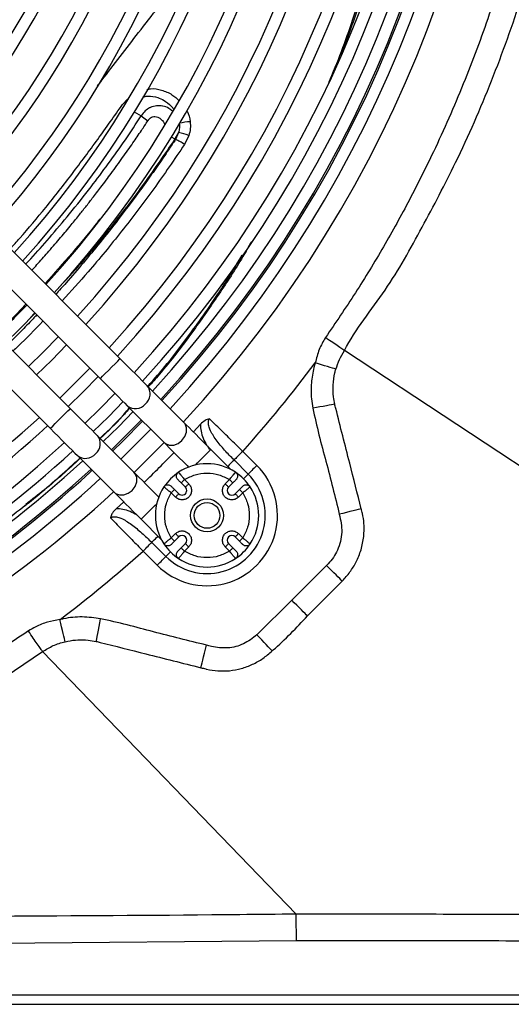
# Model space of a CAD drawing. Units: millimetres. Extents: x 1383 to 19557, y 1123 to 10652.
# Drawn here: x 9009 to 9061, y 3291 to 3396 of the extents above; entities that cross this region are included whole.
import ezdxf

# ---------------------------------------------------------------- set-up
doc = ezdxf.new("R2010")
doc.units = ezdxf.units.MM
doc.layers.add('Flowair', color=1, linetype='Continuous')

# ---------------------------------------------------------------- blocks, each defined once
blk = doc.blocks.new('LEO XL podstrop. 03.2018')
at = {"layer": 'Flowair'}
for p, q in [((10916.56, -5949.96), (10870.23, -5903.63)), ((10868.11, -5905.75), (10914.44, -5952.08)), ((10911.26, -5955.26), (10864.93, -5908.93)), ((10862.81, -5911.05), (10909.14, -5957.38)), ((10916.83, -5922.89), (10917.35, -5922.33)), ((10918.06, -5923.68), (10918.81, -5924.11)), ((10918.81, -5924.11), (10919.53, -5924.63)), ((10922.77, -5925.9), (10922.4, -5926.56)), ((10922.77, -5925.9), (10922.47, -5926.62)), ((10922.01, -5926.35), (10922.4, -5926.56)), ((10922.47, -5926.62), (10922.4, -5926.57)), ((10923.89, -5926.2), (10923.42, -5927.16)), ((10905.93, -5946.75), (10907.5, -5945.14)), ((10907.47, -5945.11), (10907.03, -5945.56)), ((10904.32, -5948.32), (10905.93, -5946.75)), ((10909.29, -5950.11), (10910.86, -5948.5)), ((10907.68, -5951.68), (10909.29, -5950.11)), ((10912.65, -5953.47), (10914.22, -5951.86)), ((10923.34, -5956.74), (10919.45, -5952.84)), ((10911.04, -5955.04), (10912.65, -5953.47)), ((10915.32, -5956.14), (10916.89, -5954.53)), ((10917.33, -5954.96), (10921.22, -5958.86)), ((10913.71, -5957.71), (10915.32, -5956.14)), ((10917.26, -5958.08), (10918.84, -5956.47)), ((10924.37, -5957.76), (10925.12, -5956.94)), ((10918.04, -5962.04), (10914.14, -5958.15)), ((10915.65, -5959.66), (10917.26, -5958.08)), ((10919.66, -5960.48), (10921.24, -5958.88)), ((10912.02, -5960.27), (10915.92, -5964.16)), ((10918.06, -5962.06), (10919.66, -5960.48)), ((10928.37, -5961.76), (10926.23, -5959.62)), ((10931.12, -5961.33), (10929.62, -5959.82)), ((10930.2, -5962.24), (10928.7, -5960.74)), ((10913.37, -5962.05), (10913.6, -5961.84)), ((10922.78, -5962.05), (10922.81, -5962.08)), ((10928.82, -5962.08), (10928.85, -5962.05)), ((10921.26, -5963.63), (10921.23, -5963.6)), ((10923.07, -5963.18), (10923.52, -5963.63)), ((10923.42, -5962.83), (10923.87, -5963.28)), ((10927.76, -5963.28), (10928.21, -5962.83)), ((10928.11, -5963.63), (10928.56, -5963.18)), ((10930.4, -5963.6), (10930.37, -5963.63)), ((10922.46, -5964.69), (10922.01, -5964.24)), ((10922.81, -5964.34), (10922.36, -5963.89)), ((10929.27, -5963.89), (10928.82, -5964.34)), ((10929.63, -5964.24), (10929.17, -5964.69)), ((10906.3, -5965.69), (10906.55, -5965.5)), ((10916.13, -5965.94), (10916.95, -5965.19)), ((10918.81, -5967.05), (10920.94, -5969.19)), ((10922.01, -5969.03), (10922.46, -5968.58)), ((10929.17, -5968.58), (10929.63, -5969.03)), ((10919.93, -5969.51), (10921.43, -5971.02)), ((10921.23, -5969.67), (10921.26, -5969.64)), ((10922.36, -5969.38), (10922.81, -5968.93)), ((10923.52, -5969.64), (10923.07, -5970.09)), ((10928.56, -5970.09), (10928.11, -5969.64)), ((10928.82, -5968.93), (10929.27, -5969.38)), ((10930.37, -5969.64), (10930.4, -5969.67)), ((10919.01, -5970.43), (10920.52, -5971.94)), ((10923.87, -5969.99), (10923.42, -5970.44)), ((10928.21, -5970.44), (10927.76, -5969.99)), ((10922.81, -5971.19), (10922.78, -5971.22)), ((10928.85, -5971.22), (10928.82, -5971.19)), ((10938.54, -5971.97), (10934.85, -5975.67)), ((10936.51, -5977.33), (10940.2, -5973.63)), ((10934.85, -5975.67), (10931.13, -5979.34)), ((10935.31, -6009.09), (10908.3, -5981.12)), ((10908.3, -5981.12), (10908.3, -5981.12)), ((10897.29, -6012.2), (10935.34, -6011.88)), ((10889.43, -6017.67), (10987.64, -6017.67)), ((10870.45, -6018.67), (11014.85, -6018.67))]:
    blk.add_line(p, q, dxfattribs=at)
at = {"layer": 'Flowair', "flags": 128}
for points in [[(10909.98, -5947.62), (10908.4, -5949.22), (10906.8, -5950.8)], [(10914.44, -5952.08), (10914.51, -5952.02), (10914.69, -5951.83), (10914.97, -5951.55), (10915.32, -5951.2), (10915.69, -5950.83), (10916.03, -5950.49), (10916.31, -5950.21), (10916.5, -5950.02), (10916.56, -5949.96), (10916.56, -5949.96)], [(10919.45, -5952.84), (10919.18, -5952.58), (10918.88, -5952.28), (10918.55, -5951.94), (10918.19, -5951.58), (10917.8, -5951.2), (10917.4, -5950.79), (10916.98, -5950.38), (10916.56, -5949.96)], [(10988.02, -5980.42), (10964.38, -5964.85), (10940.46, -5949.1)], [(10913.34, -5950.98), (10911.76, -5952.58), (10910.16, -5954.16)], [(10939.53, -5951.07), (10939.37, -5951.02), (10939.16, -5950.96), (10938.92, -5950.89), (10938.65, -5950.8), (10938.34, -5950.71), (10938.02, -5950.61), (10937.68, -5950.51), (10937.34, -5950.4)], [(10914.44, -5952.08), (10914.86, -5952.5), (10915.28, -5952.91), (10915.68, -5953.32), (10916.07, -5953.7), (10916.43, -5954.07), (10916.76, -5954.4), (10917.06, -5954.7), (10917.33, -5954.96)], [(10916.01, -5953.65), (10914.43, -5955.25), (10912.83, -5956.83)], [(10909.14, -5957.38), (10909.2, -5957.32), (10909.39, -5957.13), (10909.67, -5956.85), (10910.01, -5956.51), (10910.38, -5956.14), (10910.73, -5955.79), (10911.01, -5955.51), (10911.2, -5955.33), (10911.26, -5955.26), (10911.26, -5955.26)], [(10914.14, -5958.15), (10913.88, -5957.88), (10913.58, -5957.58), (10913.25, -5957.25), (10912.88, -5956.89), (10912.5, -5956.5), (10912.1, -5956.1), (10911.68, -5955.68), (10911.26, -5955.26)], [(10939.41, -5954.8), (10939.26, -5954.83), (10939.06, -5954.87), (10938.81, -5954.91), (10938.52, -5954.97), (10938.19, -5955.03), (10937.83, -5955.1), (10937.46, -5955.17), (10937.07, -5955.24)], [(10917.95, -5955.59), (10916.38, -5957.2), (10914.77, -5958.77)], [(10915.78, -5959.78), (10916.85, -5958.74), (10918.96, -5956.6)], [(10921.22, -5958.86), (10921.39, -5959), (10921.8, -5959.15), (10922.27, -5959.15), (10922.73, -5958.98), (10923.15, -5958.67), (10923.46, -5958.25), (10923.63, -5957.78), (10923.64, -5957.31), (10923.48, -5956.91), (10923.34, -5956.74)], [(10926.23, -5959.62), (10925.81, -5959.2), (10925.39, -5958.79), (10924.99, -5958.39), (10924.61, -5958), (10924.24, -5957.64), (10923.91, -5957.3), (10923.61, -5957), (10923.34, -5956.74)], [(10909.14, -5957.38), (10909.56, -5957.8), (10909.97, -5958.22), (10910.38, -5958.62), (10910.76, -5959.01), (10911.12, -5959.37), (10911.46, -5959.7), (10911.76, -5960), (10912.02, -5960.27)], [(10919.83, -5957.46), (10918.25, -5959.07), (10916.64, -5960.65)], [(10921.22, -5958.86), (10921.49, -5959.12), (10921.79, -5959.43), (10922.12, -5959.76), (10922.48, -5960.12), (10922.87, -5960.51), (10923.27, -5960.91), (10923.69, -5961.33), (10923.86, -5961.5)], [(10924.58, -5961.28), (10924.81, -5961.05), (10925.17, -5960.69), (10925.53, -5960.32), (10925.85, -5960), (10926.09, -5959.77), (10926.21, -5959.64), (10926.23, -5959.62)], [(10929.62, -5959.82), (10929.48, -5959.96), (10929.34, -5960.1), (10929.21, -5960.23), (10929.09, -5960.35), (10928.97, -5960.47), (10928.87, -5960.57), (10928.78, -5960.67), (10928.7, -5960.74)], [(10928.7, -5960.74), (10928.62, -5960.82), (10928.53, -5960.91), (10928.43, -5961.02), (10928.31, -5961.13), (10928.19, -5961.26), (10928.06, -5961.39), (10928.02, -5961.42)], [(10931.12, -5961.33), (10930.98, -5961.46), (10930.85, -5961.6), (10930.71, -5961.73), (10930.59, -5961.86), (10930.47, -5961.97), (10930.37, -5962.08), (10930.28, -5962.17), (10930.2, -5962.24)], [(10915.92, -5964.16), (10916.09, -5964.3), (10916.5, -5964.46), (10916.96, -5964.45), (10917.43, -5964.28), (10917.85, -5963.97), (10918.16, -5963.55), (10918.33, -5963.08), (10918.33, -5962.62), (10918.18, -5962.21), (10918.04, -5962.04)], [(10920.68, -5964.68), (10920.51, -5964.51), (10920.09, -5964.09), (10919.69, -5963.69), (10919.3, -5963.3), (10918.94, -5962.94), (10918.61, -5962.61), (10918.31, -5962.31), (10918.04, -5962.04)], [(10930.2, -5962.24), (10930.13, -5962.32), (10930.03, -5962.41), (10929.93, -5962.52), (10929.81, -5962.63), (10929.7, -5962.74)], [(10923.07, -5963.18), (10923.07, -5963.17), (10923.09, -5963.15), (10923.13, -5963.12), (10923.17, -5963.08), (10923.22, -5963.02), (10923.29, -5962.96), (10923.35, -5962.89), (10923.42, -5962.83)], [(10923.87, -5963.28), (10923.8, -5963.35), (10923.74, -5963.41), (10923.67, -5963.47), (10923.62, -5963.53), (10923.58, -5963.57), (10923.54, -5963.6), (10923.52, -5963.62), (10923.52, -5963.63)], [(10927.76, -5963.28), (10927.83, -5963.35), (10927.9, -5963.41), (10927.96, -5963.47), (10928.01, -5963.53), (10928.05, -5963.57), (10928.09, -5963.6), (10928.11, -5963.62), (10928.11, -5963.63)], [(10928.21, -5962.83), (10928.28, -5962.89), (10928.35, -5962.96), (10928.41, -5963.02), (10928.46, -5963.08), (10928.51, -5963.12), (10928.54, -5963.15), (10928.56, -5963.17), (10928.56, -5963.18)], [(10915.92, -5964.16), (10916.18, -5964.43), (10916.49, -5964.73), (10916.82, -5965.06), (10917.18, -5965.43), (10917.57, -5965.81), (10917.97, -5966.21), (10918.38, -5966.63), (10918.81, -5967.05)], [(10922.01, -5964.24), (10922.08, -5964.17), (10922.14, -5964.1), (10922.2, -5964.04), (10922.26, -5963.99), (10922.3, -5963.95), (10922.33, -5963.91), (10922.35, -5963.89), (10922.36, -5963.89)], [(10922.46, -5964.69), (10922.53, -5964.62), (10922.59, -5964.56), (10922.65, -5964.49), (10922.71, -5964.44), (10922.75, -5964.4), (10922.78, -5964.36), (10922.8, -5964.34), (10922.81, -5964.34)], [(10929.17, -5964.69), (10929.11, -5964.62), (10929.04, -5964.56), (10928.98, -5964.49), (10928.92, -5964.44), (10928.88, -5964.4), (10928.85, -5964.36), (10928.83, -5964.34), (10928.82, -5964.34)], [(10929.27, -5963.89), (10929.28, -5963.89), (10929.3, -5963.91), (10929.33, -5963.95), (10929.38, -5963.99), (10929.43, -5964.04), (10929.49, -5964.1), (10929.56, -5964.17), (10929.63, -5964.24)], [(10918.81, -5967.05), (10918.82, -5967.03), (10918.95, -5966.91), (10919.18, -5966.67), (10919.5, -5966.35), (10919.87, -5965.99), (10920.23, -5965.63), (10920.46, -5965.4)], [(10942.23, -5965.93), (10942.1, -5965.97), (10941.9, -5966.02), (10941.66, -5966.08), (10941.36, -5966.15), (10941.03, -5966.23), (10940.67, -5966.32), (10940.29, -5966.42), (10939.9, -5966.51)], [(10919.93, -5969.51), (10920.01, -5969.43), (10920.1, -5969.34), (10920.2, -5969.24), (10920.32, -5969.12), (10920.44, -5969), (10920.57, -5968.87), (10920.6, -5968.84)], [(10922.46, -5968.58), (10922.53, -5968.65), (10922.59, -5968.72), (10922.65, -5968.78), (10922.71, -5968.83), (10922.75, -5968.87), (10922.78, -5968.91), (10922.8, -5968.93), (10922.81, -5968.93)], [(10929.17, -5968.58), (10929.11, -5968.65), (10929.04, -5968.72), (10928.98, -5968.78), (10928.92, -5968.83), (10928.88, -5968.87), (10928.85, -5968.91), (10928.83, -5968.93), (10928.82, -5968.93)], [(10919.01, -5970.43), (10919.15, -5970.29), (10919.29, -5970.16), (10919.42, -5970.02), (10919.54, -5969.9), (10919.66, -5969.78), (10919.76, -5969.68), (10919.85, -5969.59), (10919.93, -5969.51)], [(10922.36, -5969.38), (10922.35, -5969.38), (10922.33, -5969.36), (10922.3, -5969.32), (10922.26, -5969.28), (10922.2, -5969.23), (10922.14, -5969.17), (10922.08, -5969.1), (10922.01, -5969.03)], [(10923.87, -5969.99), (10923.8, -5969.93), (10923.74, -5969.86), (10923.67, -5969.8), (10923.62, -5969.74), (10923.58, -5969.7), (10923.54, -5969.67), (10923.52, -5969.65), (10923.52, -5969.64)], [(10927.76, -5969.99), (10927.83, -5969.93), (10927.9, -5969.86), (10927.96, -5969.8), (10928.01, -5969.74), (10928.05, -5969.7), (10928.09, -5969.67), (10928.11, -5969.65), (10928.11, -5969.64)], [(10929.63, -5969.03), (10929.56, -5969.1), (10929.49, -5969.17), (10929.43, -5969.23), (10929.38, -5969.28), (10929.33, -5969.32), (10929.3, -5969.36), (10929.28, -5969.38), (10929.27, -5969.38)], [(10921.43, -5971.02), (10921.51, -5970.94), (10921.6, -5970.85), (10921.71, -5970.74), (10921.82, -5970.63), (10921.93, -5970.52)], [(10923.42, -5970.44), (10923.35, -5970.38), (10923.29, -5970.31), (10923.22, -5970.25), (10923.17, -5970.19), (10923.13, -5970.15), (10923.09, -5970.12), (10923.07, -5970.1), (10923.07, -5970.09)], [(10928.56, -5970.09), (10928.56, -5970.1), (10928.54, -5970.12), (10928.51, -5970.15), (10928.46, -5970.19), (10928.41, -5970.25), (10928.35, -5970.31), (10928.28, -5970.38), (10928.21, -5970.44)], [(10920.52, -5971.94), (10920.65, -5971.8), (10920.79, -5971.66), (10920.92, -5971.53), (10921.05, -5971.4), (10921.16, -5971.29), (10921.27, -5971.19), (10921.36, -5971.09), (10921.43, -5971.02)], [(10940.2, -5973.63), (10940.09, -5973.52), (10939.94, -5973.37), (10939.76, -5973.19), (10939.55, -5972.98), (10939.32, -5972.75), (10939.07, -5972.5), (10938.81, -5972.24), (10938.54, -5971.97)], [(10936.51, -5977.33), (10936.39, -5977.21), (10936.25, -5977.07), (10936.07, -5976.89), (10935.86, -5976.68), (10935.63, -5976.45), (10935.38, -5976.2), (10935.11, -5975.93), (10934.85, -5975.67)], [(10910.71, -5980.08), (10910.68, -5979.94), (10910.63, -5979.75), (10910.57, -5979.5), (10910.5, -5979.21), (10910.42, -5978.88), (10910.33, -5978.51), (10910.24, -5978.13), (10910.14, -5977.73)], [(10914.02, -5980.05), (10914.05, -5979.94), (10914.08, -5979.76), (10914.13, -5979.51), (10914.19, -5979.21), (10914.25, -5978.86), (10914.33, -5978.47), (10914.41, -5978.06), (10914.49, -5977.63)], [(10932.75, -5981.05), (10932.65, -5980.94), (10932.51, -5980.79), (10932.33, -5980.61), (10932.13, -5980.39), (10931.9, -5980.15), (10931.65, -5979.89), (10931.4, -5979.62), (10931.13, -5979.34)], [(10925.16, -5982.85), (10925.18, -5982.75), (10925.23, -5982.58), (10925.29, -5982.34), (10925.36, -5982.04), (10925.45, -5981.69), (10925.55, -5981.29), (10925.65, -5980.88), (10925.76, -5980.44)]]:
    blk.add_lwpolyline(points, dxfattribs=at)
at = {"layer": 'Flowair'}
for radius in [1.75, 1.37]:
    blk.add_circle((10925.82, -5966.64), radius, dxfattribs=at)
for centre, radius, start, end in [((10827.35, -5868.17), 130.55, 317.3047, 42.6953), ((10827.35, -5868.17), 128.55, 317.3406, 42.6594), ((10827.35, -5868.17), 127.15, 317.3664, 42.6336), ((10827.35, -5868.17), 127.33, 317.3631, 42.6369), ((10827.35, -5868.17), 125.9, 317.3899, 42.6101), ((10827.35, -5868.17), 124.4, 317.4187, 42.5813), ((10827.35, -5868.17), 123.15, 317.4432, 42.5568), ((10827.35, -5868.17), 119.38, 317.5206, 42.4794), ((10827.35, -5868.17), 120.63, 317.4945, 42.5055), ((10827.35, -5868.17), 115.88, 317.5968, 42.4032), ((10827.35, -5868.17), 114.63, 317.6252, 42.3748), ((10827.35, -5868.17), 111.13, 317.7079, 42.2921), ((10827.35, -5868.17), 109.88, 317.7387, 42.2613), ((10827.35, -5868.17), 106.38, 317.8289, 42.1711), ((10827.35, -5868.17), 105.12, 317.8626, 42.1374), ((10827.35, -5868.17), 101.63, 317.9612, 42.0388), ((10827.35, -5868.17), 100.38, 317.9982, 42.0018), ((10827.35, -5868.17), 95.63, 318.1472, 41.8528), ((10827.35, -5868.17), 96.88, 318.1066, 41.8934), ((10827.35, -5868.17), 92.13, 318.2669, 41.7331), ((10827.35, -5868.17), 90.88, 318.3119, 41.6881), ((10827.35, -5868.17), 87.38, 318.4447, 41.5553), ((10827.35, -5868.17), 86.13, 318.4948, 41.5052), ((10827.35, -5868.17), 82.62, 318.643, 41.357), ((10827.35, -5868.17), 81.38, 318.6991, 41.3009), ((10925.1, -5936.68), 11.99, 95.1505, 100.5545), ((10921.2, -5934.14), 8.39, 71.3275, 79.2098), ((10827.35, -5868.17), 109.88, 313.8266, 316.1734), ((10827.35, -5868.17), 137.33, 318.1327, 323.2169), ((10918.41, -5953.71), 1.36, 308.6719, 39.7589), ((10918.19, -5953.89), 1.38, 231.1997, 320.3699), ((10827.35, -5868.17), 119.38, 274.8053, 312.4794), ((10827.35, -5868.17), 120.63, 274.7554, 312.5055), ((10913.1, -5959.01), 1.36, 308.6713, 39.7596), ((10827.35, -5868.17), 123.15, 274.6575, 312.5568), ((10827.35, -5868.17), 124.4, 274.6106, 312.5813), ((10912.89, -5959.19), 1.38, 231.1996, 320.3697), ((10827.35, -5868.17), 132.06, 314.0238, 315.9762), ((10827.35, -5868.17), 125.9, 274.5557, 312.6101), ((10925.82, -5966.63), 7.5, 225.0145, 45.0145), ((10925.82, -5966.64), 5.5, 56.537, 123.463), ((10827.35, -5868.17), 127.15, 274.5108, 312.6336), ((10827.35, -5868.17), 127.33, 274.5045, 312.4978), ((10925.82, -5966.64), 5.5, 123.463, 146.537), ((10925.82, -5966.63), 6.2, 225.0145, 45.0145), ((10925.82, -5966.64), 5.5, 33.463, 56.537), ((10827.35, -5868.17), 128.55, 274.4616, 312.6594), ((10925.82, -5966.64), 5.5, 146.537, 213.463), ((10923.16, -5963.98), 0.5, 225, 45), ((10928.47, -5963.98), 0.5, 135, 315), ((10925.82, -5966.64), 5.5, 326.537, 33.463), ((10827.35, -5868.17), 130.55, 274.3931, 312.6953), ((10923.16, -5969.29), 0.5, 315, 135), ((10928.47, -5969.29), 0.5, 45, 225), ((10925.82, -5966.64), 5.5, 213.463, 236.537), ((10925.82, -5966.64), 5.5, 303.463, 326.537), ((10827.35, -5868.17), 137.33, 307.0775, 311.8712), ((10925.82, -5966.64), 5.5, 236.537, 303.463), ((10828.18, -5867.64), 138.91, 273.7852, 305.2235)]:
    blk.add_arc(centre, radius, start, end, dxfattribs=at)
for points, knots in [([(10963.34, -5868.17), (10963.3, -5870.67), (10963.22, -5875.66), (10962.59, -5883.2), (10961.58, -5890.76), (10960.13, -5898.31), (10958.26, -5905.85), (10955.94, -5913.33), (10953.17, -5920.74), (10950.28, -5927.31), (10947.4, -5933.07), (10944.63, -5938.07), (10941.66, -5942.97), (10939.5, -5946.13), (10938.43, -5947.71)], [0, 0, 0, 0, 0.088422, 0.177098, 0.267863, 0.358695, 0.449458, 0.542838, 0.636294, 0.729673, 0.79702, 0.864366, 0.932183, 1, 1, 1, 1]), ([(10940.46, -5949.1), (10940.46, -5949.1), (10941.62, -5946.79), (10944.99, -5942.79), (10948.74, -5935.98), (10952.63, -5928.6), (10956.21, -5920.4), (10959.44, -5911.42), (10962.06, -5902.22), (10964.06, -5892.88), (10965.33, -5884.06), (10966, -5875.82), (10966.14, -5870.72), (10966.14, -5868.17), (10966.14, -5868.17)], [0, 0, 0, 0, 0, 0.08992, 0.179911, 0.269831, 0.380145, 0.490843, 0.601677, 0.712386, 0.82271, 0.911355, 1, 1, 1, 1, 1]), ([(10938.79, -5920.53), (10938.96, -5920.14), (10940.08, -5917.55), (10941.83, -5912.56), (10943.2, -5907.88), (10943.89, -5905.55)], [0, 0, 0, 0, 0.080426, 0.540449, 1, 1, 1, 1]), ([(10944.12, -5905.37), (10943.42, -5907.77), (10942.22, -5911.95), (10940.69, -5915.98), (10940.04, -5917.69)], [0, 0, 0, 0, 0.574337, 1, 1, 1, 1]), ([(10914.17, -5920.92), (10914.32, -5920.72), (10915.76, -5918.84), (10918.63, -5915.13), (10921.37, -5911.6), (10922.79, -5909.77)], [0, 0, 0, 0, 0.052784, 0.509364, 1, 1, 1, 1]), ([(10919.44, -5921.3), (10919.56, -5921.27), (10920.06, -5921.16), (10921, -5921.34), (10922.06, -5921.77), (10922.61, -5922.27), (10922.86, -5922.5)], [0, 0, 0, 0, 0.098703, 0.417725, 0.735396, 1, 1, 1, 1]), ([(10918.99, -5922.11), (10919.03, -5922.1), (10919.21, -5922.04), (10919.74, -5922), (10920.3, -5922.07), (10920.92, -5922.29), (10921.49, -5922.6), (10922.03, -5923.03), (10922.24, -5923.38), (10922.27, -5923.43)], [0, 0, 0, 0, 0.034979, 0.147619, 0.431763, 0.472933, 0.678412, 0.949195, 1, 1, 1, 1]), ([(10904.87, -5938.26), (10905.21, -5937.89), (10906.5, -5936.47), (10908.71, -5933.82), (10911.47, -5930.3), (10914.19, -5926.64), (10915.95, -5924.14), (10916.83, -5922.89)], [0, 0, 0, 0, 0.080692, 0.303307, 0.539479, 0.769673, 1, 1, 1, 1]), ([(10922.15, -5923.63), (10922.02, -5923.52), (10921.72, -5923.26), (10921.32, -5923.12), (10920.99, -5923.05), (10920.8, -5923.03), (10920.6, -5923.03), (10920.49, -5923.04), (10920.23, -5923.06), (10920, -5923.13), (10919.79, -5923.23), (10919.76, -5923.24), (10919.56, -5923.34), (10919.2, -5923.6), (10918.95, -5923.93), (10918.81, -5924.11)], [0, 0, 0, 0, 0.131937, 0.304288, 0.313518, 0.390955, 0.453241, 0.470379, 0.475306, 0.65062, 0.651527, 0.657969, 0.675132, 0.824172, 1, 1, 1, 1]), ([(10923.63, -5923.51), (10923.65, -5923.55), (10923.9, -5923.9), (10923.97, -5924.34), (10924.03, -5924.74)], [0, 0, 0, 0, 0.085222, 1, 1, 1, 1]), ([(10906.51, -5939.91), (10906.69, -5939.71), (10907.55, -5938.8), (10909.11, -5937.02), (10911.26, -5934.47), (10913.35, -5931.85), (10915.33, -5929.21), (10917.12, -5926.7), (10918.26, -5924.96), (10918.81, -5924.11)], [0, 0, 0, 0, 0.041204, 0.193461, 0.361381, 0.545497, 0.695673, 0.850418, 1, 1, 1, 1]), ([(10907.16, -5940.55), (10907.35, -5940.35), (10907.91, -5939.74), (10908.89, -5938.63), (10910.06, -5937.27), (10911.18, -5935.94), (10912.11, -5934.79), (10912.9, -5933.8), (10913.68, -5932.8), (10914.59, -5931.62), (10915.67, -5930.18), (10916.8, -5928.61), (10917.88, -5927.08), (10918.77, -5925.77), (10919.3, -5924.98), (10919.53, -5924.63)], [0, 0, 0, 0, 0.042069, 0.127241, 0.224868, 0.314489, 0.388275, 0.446251, 0.502853, 0.576998, 0.666016, 0.768385, 0.861648, 0.938854, 1, 1, 1, 1]), ([(10919.53, -5924.63), (10919.54, -5924.62), (10919.56, -5924.59), (10919.64, -5924.48), (10919.79, -5924.33), (10920.02, -5924.21), (10920.29, -5924.17), (10920.59, -5924.24), (10920.9, -5924.42), (10921.13, -5924.68), (10921.27, -5924.89), (10921.28, -5925.01), (10921.28, -5925.03)], [0, 0, 0, 0, 0.005636, 0.052608, 0.18487, 0.280865, 0.39564, 0.530291, 0.684441, 0.843636, 0.982157, 1, 1, 1, 1]), ([(10924.03, -5924.74), (10924.04, -5924.99), (10924.08, -5925.48), (10923.95, -5925.96), (10923.89, -5926.2)], [0, 0, 0, 0, 0.498967, 1, 1, 1, 1]), ([(10922.87, -5924.9), (10922.88, -5925.07), (10922.9, -5925.41), (10922.82, -5925.74), (10922.77, -5925.9)], [0, 0, 0, 0, 0.495485, 1, 1, 1, 1]), ([(10922.4, -5926.57), (10921.33, -5928.15), (10919.17, -5931.31), (10915.73, -5935.81), (10912.53, -5939.72), (10910.41, -5942), (10909.54, -5942.94)], [0, 0, 0, 0, 0.269666, 0.539366, 0.809863, 1, 1, 1, 1]), ([(10922.47, -5926.62), (10922.22, -5926.99), (10921.62, -5927.89), (10920.63, -5929.33), (10919.41, -5931.07), (10917.99, -5933.02), (10916.3, -5935.25), (10914.5, -5937.53), (10912.64, -5939.78), (10911.07, -5941.61), (10910.08, -5942.71), (10909.72, -5943.11)], [0, 0, 0, 0, 0.062324, 0.151489, 0.247072, 0.361514, 0.494838, 0.647151, 0.780168, 0.91911, 1, 1, 1, 1]), ([(10923.42, -5927.16), (10923.26, -5927.05), (10922.93, -5926.85), (10922.62, -5926.69), (10922.47, -5926.62)], [0, 0, 0, 0, 0.499966, 1, 1, 1, 1]), ([(10923.42, -5927.16), (10922.34, -5928.75), (10920.18, -5931.92), (10916.74, -5936.43), (10913.48, -5940.42), (10911.33, -5942.78), (10910.4, -5943.79)], [0, 0, 0, 0, 0.266245, 0.532586, 0.798774, 1, 1, 1, 1]), ([(10914.42, -5935.07), (10914.34, -5935.17), (10913.38, -5936.43), (10911.44, -5938.77), (10909.54, -5940.9), (10908.58, -5941.97)], [0, 0, 0, 0, 0.04302, 0.516558, 1, 1, 1, 1]), ([(10930.54, -5937.51), (10930.24, -5938.04), (10929.15, -5939.98), (10927.09, -5943.11), (10924.14, -5947.34), (10921.64, -5950.64), (10919.95, -5952.53), (10919.57, -5952.96)], [0, 0, 0, 0, 0.092346, 0.337005, 0.581666, 0.904201, 1, 1, 1, 1]), ([(10919.52, -5952.91), (10920.21, -5952.11), (10921.82, -5950.27), (10924.5, -5946.69), (10927.18, -5942.87), (10928.9, -5940.04), (10929.56, -5938.95)], [0, 0, 0, 0, 0.192126, 0.442962, 0.784236, 1, 1, 1, 1]), ([(10906.53, -5944.17), (10906.31, -5944.4), (10905.54, -5945.22), (10904.48, -5946.28), (10903.64, -5947.1), (10903.36, -5947.36)], [0, 0, 0, 0, 0.210391, 0.740524, 1, 1, 1, 1]), ([(10907.68, -5945.32), (10907.55, -5945.45), (10906.99, -5946.05), (10906.08, -5946.98), (10905.16, -5947.91), (10904.67, -5948.38), (10904.52, -5948.52)], [0, 0, 0, 0, 0.120181, 0.542329, 0.862998, 1, 1, 1, 1]), ([(10908.34, -5945.97), (10907.47, -5946.89), (10906.43, -5947.99), (10905.34, -5948.99), (10905.16, -5949.16)], [0, 0, 0, 0, 0.825774, 1, 1, 1, 1]), ([(10938.43, -5947.71), (10938.19, -5948.12), (10937.69, -5948.97), (10937.46, -5949.92), (10937.34, -5950.4)], [0, 0, 0, 0, 0.490892, 1, 1, 1, 1]), ([(10940.46, -5949.1), (10940.34, -5949.02), (10940.11, -5948.87), (10939.54, -5948.47), (10938.96, -5948.08), (10938.58, -5947.82), (10938.44, -5947.72), (10938.43, -5947.71)], [0, 0, 0, 0, 0.27547, 0.550941, 0.82643, 0.985818, 1, 1, 1, 1]), ([(10939.53, -5951.07), (10939.65, -5950.73), (10939.88, -5950.04), (10940.25, -5949.41), (10940.46, -5949.1), (10940.46, -5949.1)], [0, 0, 0, 0, 0.493912, 0.999988, 1, 1, 1, 1]), ([(10937.34, -5950.4), (10937.29, -5950.57), (10937.09, -5951.26), (10936.89, -5952.55), (10936.88, -5954.01), (10937.02, -5954.91), (10937.07, -5955.24)], [0, 0, 0, 0, 0.106296, 0.444687, 0.79267, 1, 1, 1, 1]), ([(10939.41, -5954.8), (10939.36, -5954.55), (10939.24, -5953.87), (10939.21, -5952.75), (10939.34, -5951.75), (10939.49, -5951.2), (10939.53, -5951.07)], [0, 0, 0, 0, 0.206992, 0.54499, 0.893491, 1, 1, 1, 1]), ([(10914.43, -5958.43), (10915.41, -5957.5), (10916.48, -5956.47), (10917.47, -5955.3), (10917.56, -5955.2)], [0, 0, 0, 0, 0.911684, 1, 1, 1, 1]), ([(10917.59, -5955.22), (10917.34, -5955.51), (10916.33, -5956.67), (10915.26, -5957.69), (10914.46, -5958.46)], [0, 0, 0, 0, 0.248644, 1, 1, 1, 1]), ([(10937.07, -5955.24), (10937.29, -5956.19), (10937.71, -5958.08), (10938.75, -5961.81), (10939.44, -5964.63), (10939.9, -5966.51)], [0, 0, 0, 0, 0.249904, 0.500008, 1, 1, 1, 1]), ([(10939.53, -5955.26), (10939.53, -5955.26), (10939.49, -5955.1), (10939.45, -5954.95), (10939.41, -5954.8)], [0, 0, 0, 0, 0.000065, 1, 1, 1, 1]), ([(10942.23, -5965.93), (10941.83, -5964.32), (10940.93, -5960.76), (10940.01, -5957.2), (10939.53, -5955.26), (10939.53, -5955.26)], [0, 0, 0, 0, 0.453918, 0.999997, 1, 1, 1, 1]), ([(10925.12, -5956.94), (10925.12, -5956.94), (10925.11, -5957.18), (10925.16, -5957.7), (10925.4, -5958.44), (10925.72, -5959.1), (10925.99, -5959.47), (10926.1, -5959.62)], [0, 0, 0, 0, 0.000879, 0.249939, 0.527273, 0.805516, 1, 1, 1, 1]), ([(10926.09, -5956.36), (10926.09, -5956.36), (10925.92, -5956.39), (10925.56, -5956.53), (10925.28, -5956.79), (10925.12, -5956.94)], [0, 0, 0, 0, 0.004692, 0.458168, 1, 1, 1, 1]), ([(10928.7, -5960.74), (10928.36, -5960.4), (10927.68, -5959.71), (10926.79, -5958.63), (10926.2, -5957.73), (10925.98, -5957.08), (10925.95, -5956.76), (10925.98, -5956.56), (10926.03, -5956.43), (10926.08, -5956.37), (10926.09, -5956.36)], [0, 0, 0, 0, 0.26971, 0.539164, 0.78116, 0.875827, 0.924959, 0.95751, 0.990789, 1, 1, 1, 1]), ([(10929.62, -5959.82), (10929.22, -5959.43), (10928.42, -5958.65), (10927.22, -5957.47), (10926.47, -5956.73), (10926.09, -5956.36)], [0, 0, 0, 0, 0.32237, 0.654091, 1, 1, 1, 1]), ([(10897.91, -5971.39), (10899.64, -5970.32), (10903.08, -5968.17), (10907.88, -5964.54), (10910.87, -5961.83), (10912.29, -5960.54)], [0, 0, 0, 0, 0.343577, 0.68846, 1, 1, 1, 1]), ([(10912.32, -5960.56), (10911.07, -5961.71), (10909.19, -5963.45), (10907.19, -5964.95), (10906.52, -5965.46)], [0, 0, 0, 0, 0.661941, 1, 1, 1, 1]), ([(10922.71, -5962.82), (10922.67, -5962.77), (10922.6, -5962.69), (10922.55, -5962.52), (10922.56, -5962.35), (10922.63, -5962.19), (10922.71, -5962.1), (10922.77, -5962.06), (10922.78, -5962.05)], [0, 0, 0, 0, 0.190332, 0.380662, 0.570995, 0.761324, 0.951655, 1, 1, 1, 1]), ([(10922.81, -5962.08), (10922.81, -5962.08), (10922.83, -5962.1), (10922.96, -5962.26), (10923.13, -5962.46), (10923.29, -5962.66), (10923.37, -5962.77), (10923.42, -5962.83)], [0, 0, 0, 0, 0.138238, 0.427472, 0.690946, 0.839925, 1, 1, 1, 1]), ([(10923.42, -5962.83), (10923.79, -5962.63), (10924.54, -5962.24), (10925.82, -5962.08), (10927.1, -5962.24), (10927.84, -5962.63), (10928.21, -5962.83)], [0, 0, 0, 0, 0.245012, 0.499999, 0.754988, 1, 1, 1, 1]), ([(10928.21, -5962.83), (10928.26, -5962.77), (10928.35, -5962.66), (10928.5, -5962.46), (10928.67, -5962.26), (10928.8, -5962.1), (10928.82, -5962.08), (10928.82, -5962.08)], [0, 0, 0, 0, 0.160067, 0.309045, 0.572527, 0.861751, 1, 1, 1, 1]), ([(10928.85, -5962.05), (10928.89, -5962.08), (10928.98, -5962.15), (10929.06, -5962.31), (10929.08, -5962.48), (10929.05, -5962.64), (10928.98, -5962.76), (10928.94, -5962.81), (10928.93, -5962.82)], [0, 0, 0, 0, 0.190327, 0.38066, 0.570993, 0.761324, 0.951655, 1, 1, 1, 1]), ([(10921.23, -5963.6), (10921.26, -5963.56), (10921.33, -5963.47), (10921.49, -5963.39), (10921.66, -5963.37), (10921.83, -5963.4), (10921.94, -5963.47), (10921.99, -5963.52), (10922, -5963.52)], [0, 0, 0, 0, 0.190335, 0.38066, 0.57099, 0.761326, 0.951658, 1, 1, 1, 1]), ([(10922.01, -5964.24), (10921.95, -5964.19), (10921.84, -5964.11), (10921.64, -5963.95), (10921.44, -5963.78), (10921.28, -5963.65), (10921.26, -5963.63), (10921.26, -5963.63)], [0, 0, 0, 0, 0.160069, 0.309046, 0.572527, 0.861751, 1, 1, 1, 1]), ([(10922.36, -5963.89), (10922.31, -5963.84), (10922.22, -5963.75), (10922.1, -5963.63), (10922.03, -5963.56), (10922, -5963.53), (10922, -5963.53), (10922, -5963.52)], [0, 0, 0, 0, 0.249815, 0.499364, 0.748455, 0.874932, 1, 1, 1, 1]), ([(10923.87, -5963.28), (10923.95, -5963.38), (10924.07, -5963.53), (10924.15, -5963.78), (10924.17, -5963.98), (10924.15, -5964.19), (10924.07, -5964.44), (10923.89, -5964.71), (10923.62, -5964.89), (10923.37, -5964.97), (10923.16, -5964.99), (10922.96, -5964.97), (10922.71, -5964.89), (10922.56, -5964.77), (10922.46, -5964.69)], [0, 0, 0, 0, 0.119722, 0.184819, 0.250001, 0.315097, 0.380279, 0.500001, 0.619722, 0.684819, 0.75, 0.815096, 0.880278, 1, 1, 1, 1]), ([(10922.71, -5962.82), (10922.71, -5962.82), (10922.71, -5962.82), (10922.74, -5962.85), (10922.81, -5962.92), (10922.93, -5963.04), (10923.02, -5963.13), (10923.07, -5963.18)], [0, 0, 0, 0, 0.1249, 0.251541, 0.500639, 0.750182, 1, 1, 1, 1]), ([(10929.17, -5964.69), (10929.08, -5964.77), (10928.92, -5964.89), (10928.67, -5964.97), (10928.47, -5964.99), (10928.26, -5964.97), (10928.01, -5964.89), (10927.74, -5964.71), (10927.56, -5964.44), (10927.48, -5964.19), (10927.46, -5963.98), (10927.48, -5963.78), (10927.56, -5963.53), (10927.68, -5963.38), (10927.76, -5963.28)], [0, 0, 0, 0, 0.119722, 0.184819, 0.25, 0.315096, 0.380278, 0.499999, 0.619721, 0.684817, 0.749999, 0.815096, 0.880278, 1, 1, 1, 1]), ([(10928.56, -5963.18), (10928.61, -5963.13), (10928.71, -5963.04), (10928.83, -5962.92), (10928.89, -5962.85), (10928.92, -5962.82), (10928.93, -5962.82), (10928.93, -5962.82)], [0, 0, 0, 0, 0.249816, 0.499358, 0.748454, 0.874932, 1, 1, 1, 1]), ([(10929.63, -5963.52), (10929.63, -5963.53), (10929.63, -5963.53), (10929.6, -5963.56), (10929.53, -5963.63), (10929.41, -5963.75), (10929.32, -5963.84), (10929.27, -5963.89)], [0, 0, 0, 0, 0.1249, 0.251539, 0.500632, 0.750183, 1, 1, 1, 1]), ([(10929.63, -5963.52), (10929.68, -5963.49), (10929.76, -5963.42), (10929.93, -5963.37), (10930.1, -5963.38), (10930.26, -5963.45), (10930.36, -5963.53), (10930.4, -5963.59), (10930.4, -5963.6)], [0, 0, 0, 0, 0.190335, 0.38066, 0.570996, 0.761323, 0.951656, 1, 1, 1, 1]), ([(10930.37, -5963.63), (10930.37, -5963.63), (10930.35, -5963.65), (10930.19, -5963.78), (10929.99, -5963.95), (10929.79, -5964.11), (10929.68, -5964.19), (10929.63, -5964.24)], [0, 0, 0, 0, 0.138238, 0.427472, 0.690945, 0.839924, 1, 1, 1, 1]), ([(10922.01, -5969.03), (10921.81, -5968.66), (10921.42, -5967.91), (10921.26, -5966.64), (10921.42, -5965.36), (10921.81, -5964.61), (10922.01, -5964.24)], [0, 0, 0, 0, 0.245012, 0.5, 0.754988, 1, 1, 1, 1]), ([(10929.63, -5964.24), (10929.82, -5964.61), (10930.21, -5965.36), (10930.37, -5966.64), (10930.21, -5967.91), (10929.82, -5968.66), (10929.63, -5969.03)], [0, 0, 0, 0, 0.245012, 0.5, 0.754988, 1, 1, 1, 1]), ([(10916.13, -5965.94), (10915.99, -5966.08), (10915.74, -5966.34), (10915.59, -5966.69), (10915.55, -5966.87), (10915.54, -5966.9), (10915.54, -5966.91)], [0, 0, 0, 0, 0.503826, 0.901788, 0.995313, 1, 1, 1, 1]), ([(10915.54, -5966.91), (10915.6, -5966.87), (10915.66, -5966.83), (10915.85, -5966.77), (10916.01, -5966.77), (10916.32, -5966.81), (10916.91, -5967.02), (10917.82, -5967.61), (10918.89, -5968.5), (10919.58, -5969.17), (10919.93, -5969.51)], [0, 0, 0, 0, 0.03529, 0.042396, 0.108599, 0.123862, 0.218569, 0.460649, 0.730196, 1, 1, 1, 1]), ([(10918.36, -5966.61), (10918.36, -5966.6), (10918.13, -5966.45), (10917.63, -5966.23), (10916.89, -5965.96), (10916.37, -5965.95), (10916.13, -5965.94)], [0, 0, 0, 0, 0.011276, 0.348515, 0.693399, 1, 1, 1, 1]), ([(10939.9, -5966.51), (10939.97, -5966.83), (10940.12, -5967.46), (10940.19, -5968.44), (10940.04, -5969.41), (10939.64, -5970.59), (10939.07, -5971.44), (10938.6, -5971.91), (10938.54, -5971.97)], [0, 0, 0, 0, 0.164309, 0.327753, 0.493954, 0.660214, 0.955873, 1, 1, 1, 1]), ([(10940.26, -5973.57), (10940.26, -5973.57), (10940.32, -5973.51), (10940.67, -5973.15), (10941.24, -5972.42), (10941.89, -5971.26), (10942.35, -5969.96), (10942.6, -5968.32), (10942.53, -5967.12), (10942.36, -5966.44), (10942.36, -5966.44)], [0, 0, 0, 0, 0.000004, 0.031366, 0.194676, 0.357988, 0.542626, 0.727227, 0.999996, 1, 1, 1, 1]), ([(10942.36, -5966.44), (10942.36, -5966.44), (10942.32, -5966.27), (10942.28, -5966.1), (10942.23, -5965.93)], [0, 0, 0, 0, 0.000059, 1, 1, 1, 1]), ([(10915.54, -5966.91), (10915.92, -5967.29), (10916.64, -5968.02), (10917.82, -5969.22), (10918.61, -5970.02), (10919.01, -5970.43)], [0, 0, 0, 0, 0.345896, 0.668271, 1, 1, 1, 1]), ([(10922.46, -5968.58), (10922.56, -5968.5), (10922.71, -5968.38), (10922.96, -5968.3), (10923.16, -5968.28), (10923.37, -5968.3), (10923.62, -5968.38), (10923.77, -5968.5), (10923.87, -5968.58)], [0, 0, 0, 0, 0.239444, 0.369638, 0.5, 0.630193, 0.760556, 1, 1, 1, 1]), ([(10923.87, -5968.58), (10923.95, -5968.68), (10924.07, -5968.83), (10924.15, -5969.08), (10924.17, -5969.29), (10924.15, -5969.49), (10924.07, -5969.74), (10923.95, -5969.9), (10923.87, -5969.99)], [0, 0, 0, 0, 0.239443, 0.369637, 0.500001, 0.630194, 0.760557, 1, 1, 1, 1]), ([(10927.76, -5969.99), (10927.68, -5969.9), (10927.56, -5969.74), (10927.48, -5969.49), (10927.46, -5969.29), (10927.48, -5969.08), (10927.56, -5968.83), (10927.74, -5968.56), (10928.01, -5968.38), (10928.26, -5968.3), (10928.47, -5968.28), (10928.67, -5968.3), (10928.92, -5968.38), (10929.08, -5968.5), (10929.17, -5968.58)], [0, 0, 0, 0, 0.119722, 0.184818, 0.25, 0.315096, 0.380279, 0.500001, 0.619722, 0.684819, 0.75, 0.815097, 0.880278, 1, 1, 1, 1]), ([(10922, -5969.75), (10921.95, -5969.78), (10921.87, -5969.85), (10921.7, -5969.9), (10921.53, -5969.89), (10921.37, -5969.82), (10921.28, -5969.74), (10921.24, -5969.68), (10921.23, -5969.67)], [0, 0, 0, 0, 0.190337, 0.380662, 0.570998, 0.761323, 0.951656, 1, 1, 1, 1]), ([(10921.26, -5969.64), (10921.26, -5969.64), (10921.28, -5969.62), (10921.44, -5969.49), (10921.64, -5969.32), (10921.84, -5969.16), (10921.95, -5969.08), (10922.01, -5969.03)], [0, 0, 0, 0, 0.138237, 0.427472, 0.690945, 0.839924, 1, 1, 1, 1]), ([(10922, -5969.75), (10922, -5969.74), (10922, -5969.74), (10922.03, -5969.71), (10922.1, -5969.65), (10922.22, -5969.52), (10922.31, -5969.43), (10922.36, -5969.38)], [0, 0, 0, 0, 0.1249, 0.25154, 0.500632, 0.750183, 1, 1, 1, 1]), ([(10929.27, -5969.38), (10929.32, -5969.43), (10929.41, -5969.52), (10929.53, -5969.65), (10929.6, -5969.71), (10929.63, -5969.74), (10929.63, -5969.74), (10929.63, -5969.75)], [0, 0, 0, 0, 0.249816, 0.499365, 0.748454, 0.874932, 1, 1, 1, 1]), ([(10929.63, -5969.03), (10929.68, -5969.08), (10929.79, -5969.16), (10929.99, -5969.32), (10930.19, -5969.49), (10930.35, -5969.62), (10930.37, -5969.64), (10930.37, -5969.64)], [0, 0, 0, 0, 0.160069, 0.309048, 0.572528, 0.861751, 1, 1, 1, 1]), ([(10930.4, -5969.67), (10930.37, -5969.71), (10930.3, -5969.8), (10930.14, -5969.88), (10929.97, -5969.9), (10929.81, -5969.87), (10929.69, -5969.8), (10929.64, -5969.76), (10929.63, -5969.75)], [0, 0, 0, 0, 0.190331, 0.380658, 0.570988, 0.761324, 0.951655, 1, 1, 1, 1]), ([(10922.78, -5971.22), (10922.74, -5971.19), (10922.65, -5971.12), (10922.57, -5970.96), (10922.55, -5970.79), (10922.58, -5970.63), (10922.65, -5970.51), (10922.7, -5970.46), (10922.71, -5970.45)], [0, 0, 0, 0, 0.19033, 0.380663, 0.570992, 0.761323, 0.951658, 1, 1, 1, 1]), ([(10923.07, -5970.09), (10923.02, -5970.14), (10922.93, -5970.23), (10922.81, -5970.35), (10922.74, -5970.42), (10922.71, -5970.45), (10922.71, -5970.45), (10922.71, -5970.45)], [0, 0, 0, 0, 0.249816, 0.499359, 0.748454, 0.874932, 1, 1, 1, 1]), ([(10923.42, -5970.44), (10923.37, -5970.5), (10923.29, -5970.61), (10923.13, -5970.81), (10922.96, -5971.01), (10922.83, -5971.17), (10922.81, -5971.19), (10922.81, -5971.19)], [0, 0, 0, 0, 0.160069, 0.309046, 0.572528, 0.861751, 1, 1, 1, 1]), ([(10928.21, -5970.44), (10927.84, -5970.64), (10927.1, -5971.03), (10925.82, -5971.19), (10924.54, -5971.03), (10923.79, -5970.64), (10923.42, -5970.44)], [0, 0, 0, 0, 0.245012, 0.500001, 0.754988, 1, 1, 1, 1]), ([(10928.82, -5971.19), (10928.82, -5971.19), (10928.8, -5971.17), (10928.67, -5971.01), (10928.5, -5970.81), (10928.35, -5970.61), (10928.26, -5970.5), (10928.21, -5970.44)], [0, 0, 0, 0, 0.138237, 0.427471, 0.690945, 0.839924, 1, 1, 1, 1]), ([(10928.93, -5970.45), (10928.93, -5970.45), (10928.92, -5970.45), (10928.89, -5970.42), (10928.83, -5970.35), (10928.71, -5970.23), (10928.61, -5970.14), (10928.56, -5970.09)], [0, 0, 0, 0, 0.1249, 0.25154, 0.500637, 0.750183, 1, 1, 1, 1]), ([(10928.93, -5970.45), (10928.96, -5970.5), (10929.03, -5970.58), (10929.08, -5970.75), (10929.07, -5970.92), (10929, -5971.08), (10928.92, -5971.18), (10928.86, -5971.22), (10928.85, -5971.22)], [0, 0, 0, 0, 0.190329, 0.380663, 0.570992, 0.761325, 0.951662, 1, 1, 1, 1]), ([(10940.2, -5973.63), (10940.22, -5973.61), (10940.24, -5973.59), (10940.26, -5973.57), (10940.26, -5973.57)], [0, 0, 0, 0, 0.999682, 1, 1, 1, 1]), ([(10910.14, -5977.73), (10909.71, -5977.81), (10908.83, -5977.96), (10907.71, -5978.39), (10907.06, -5978.78), (10906.81, -5978.93)], [0, 0, 0, 0, 0.369188, 0.748866, 1, 1, 1, 1]), ([(10914.49, -5977.63), (10913.84, -5977.55), (10912.52, -5977.37), (10911.06, -5977.52), (10910.27, -5977.7), (10910.14, -5977.73)], [0, 0, 0, 0, 0.447257, 0.911966, 1, 1, 1, 1]), ([(10925.76, -5980.44), (10923.88, -5979.99), (10921.06, -5979.3), (10917.32, -5978.27), (10915.44, -5977.85), (10914.49, -5977.63)], [0, 0, 0, 0, 0.499976, 0.750072, 1, 1, 1, 1]), ([(10932.85, -5980.96), (10932.85, -5980.96), (10934.17, -5979.86), (10935.34, -5978.59), (10936.51, -5977.33)], [0, 0, 0, 0, 0.000006, 1, 1, 1, 1]), ([(10906.81, -5978.93), (10904.1, -5980.74), (10898.68, -5984.35), (10891.01, -5988.51), (10884.07, -5991.8), (10877.94, -5994.34), (10871.44, -5996.68), (10864.59, -5998.76), (10857.39, -6000.53), (10850.03, -6001.92), (10843.35, -6002.87), (10839.09, -6003.17), (10837.35, -6003.3)], [0, 0, 0, 0, 0.130941, 0.261883, 0.350996, 0.440161, 0.529275, 0.628782, 0.72836, 0.827869, 0.930008, 1, 1, 1, 1]), ([(10908.3, -5981.12), (10908.24, -5981.03), (10908.12, -5980.85), (10907.76, -5980.34), (10907.32, -5979.69), (10906.98, -5979.2), (10906.81, -5978.95), (10906.81, -5978.93)], [0, 0, 0, 0, 0.244518, 0.489035, 0.733566, 0.987428, 1, 1, 1, 1]), ([(10931.13, -5979.34), (10930.67, -5979.7), (10929.75, -5980.41), (10928.02, -5980.84), (10926.67, -5980.68), (10925.94, -5980.49), (10925.76, -5980.44)], [0, 0, 0, 0, 0.30178, 0.60362, 0.90359, 1, 1, 1, 1]), ([(10908.3, -5981.12), (10908.3, -5981.12), (10908.69, -5980.93), (10909.42, -5980.43), (10910.28, -5980.19), (10910.71, -5980.08)], [0, 0, 0, 0, 0.000013, 0.492105, 1, 1, 1, 1]), ([(10910.71, -5980.08), (10910.81, -5980.06), (10911.61, -5979.88), (10912.74, -5979.83), (10913.74, -5980), (10914.02, -5980.05)], [0, 0, 0, 0, 0.088007, 0.73643, 1, 1, 1, 1]), ([(10914.02, -5980.05), (10914.16, -5980.08), (10914.3, -5980.11), (10914.44, -5980.15), (10914.44, -5980.15)], [0, 0, 0, 0, 0.999929, 1, 1, 1, 1]), ([(10914.44, -5980.15), (10914.44, -5980.15), (10916.06, -5980.55), (10919.63, -5981.46), (10923.2, -5982.35), (10925.16, -5982.85)], [0, 0, 0, 0, 0.000003, 0.452439, 1, 1, 1, 1]), ([(10925.77, -5983), (10925.77, -5983), (10926.17, -5983.1), (10926.98, -5983.21), (10928.23, -5983.2), (10929.48, -5982.96), (10930.68, -5982.52), (10931.8, -5981.89), (10932.43, -5981.33), (10932.75, -5981.05)], [0, 0, 0, 0, 0.000004, 0.162575, 0.325156, 0.494685, 0.664231, 0.832111, 1, 1, 1, 1]), ([(10932.75, -5981.05), (10932.79, -5981.02), (10932.82, -5980.99), (10932.85, -5980.96), (10932.85, -5980.96)], [0, 0, 0, 0, 0.99976, 1, 1, 1, 1]), ([(10925.16, -5982.85), (10925.34, -5982.89), (10925.54, -5982.94), (10925.75, -5982.99), (10925.77, -5983), (10925.77, -5983)], [0, 0, 0, 0, 0.873032, 0.999952, 1, 1, 1, 1]), ([(10935.34, -6011.88), (10939.3, -6011.88), (10947.22, -6011.88), (10956.05, -6011.85), (10961.83, -6011.98), (10964.55, -6012.09), (10967.28, -6012.06), (10969.66, -6011.8), (10971.66, -6011.24), (10973.38, -6010.42), (10974.99, -6009.15), (10976, -6008.11), (10976.5, -6007.58)], [0, 0, 0, 0, 0.279485, 0.558997, 0.623159, 0.687472, 0.751462, 0.815182, 0.856334, 0.897483, 0.948573, 1, 1, 1, 1]), ([(10935.31, -6009.09), (10935.31, -6009.09), (10933.32, -6009.09), (10923.31, -6009.21), (10910.63, -6009.27), (10899.95, -6009.34), (10897.27, -6009.36)], [0, 0, 0, 0, 0.000001, 0.157691, 0.788452, 1, 1, 1, 1]), ([(10968.01, -6009.09), (10968.01, -6009.09), (10965.05, -6009.09), (10958.12, -6009.15), (10947.22, -6009.06), (10939.29, -6009.09), (10935.31, -6009.09), (10935.31, -6009.09)], [0, 0, 0, 0, 0.000001, 0.272312, 0.635521, 0.999999, 1, 1, 1, 1]), ([(10935.34, -6011.88), (10935.34, -6011.55), (10935.33, -6010.9), (10935.32, -6010.05), (10935.32, -6009.39), (10935.32, -6009.19), (10935.31, -6009.09)], [0, 0, 0, 0, 0.25, 0.499999, 0.749999, 1, 1, 1, 1])]:
    blk.add_open_spline(points, degree=3, knots=knots, dxfattribs=at)

msp = doc.modelspace()

# ---------------------------------------------------------------- block references
at = {"layer": 'Flowair'}
msp.add_blockref('LEO XL podstrop. 03.2018', (-1897.31, 9309.94), dxfattribs=at)

doc.saveas('drawing.dxf')
